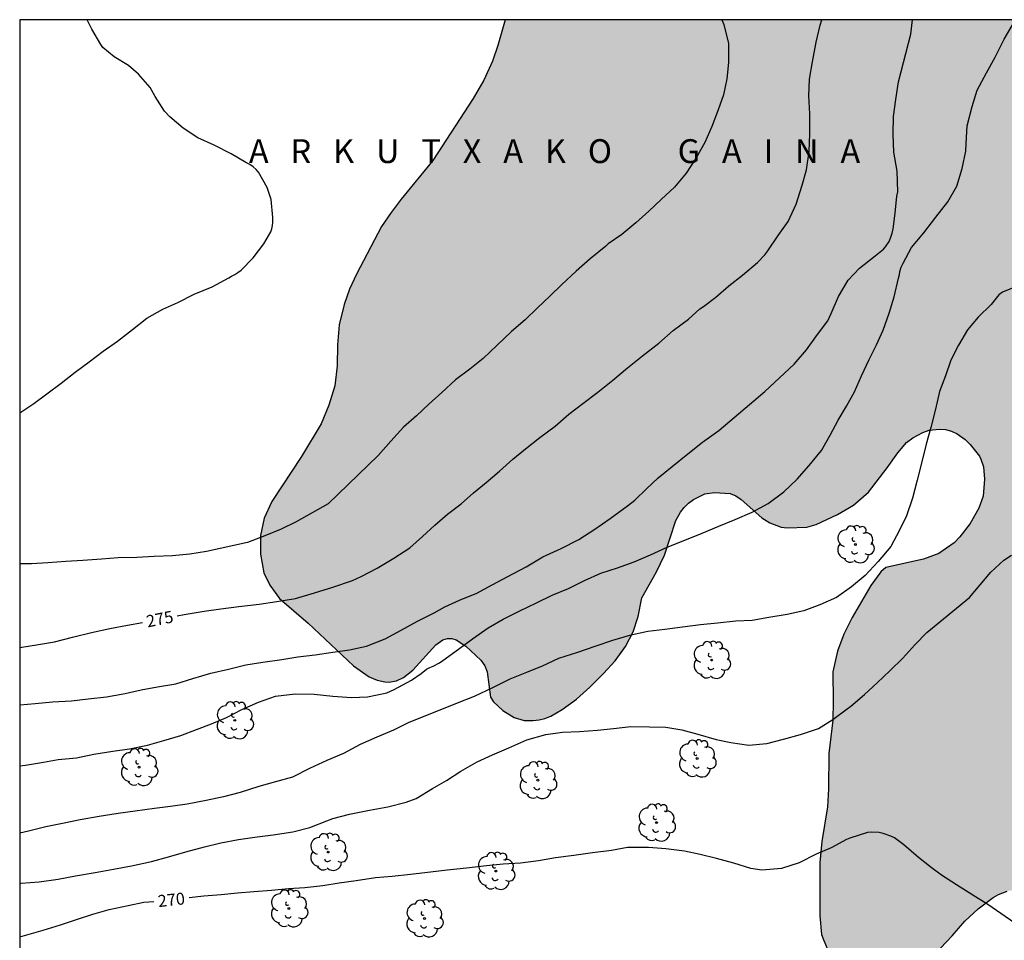
# Model space of a CAD drawing. Units: metres. Extents: x 577494 to 577844, y 4789040 to 4789290.
# Drawn here: x 577494 to 577556, y 4789233 to 4789290 of the extents above; entities that cross this region are included whole.
import ezdxf

# ---------------------------------------------------------------- set-up
doc = ezdxf.new("R2010")
doc.units = ezdxf.units.M
for name, color, linetype in [('010106', 9, 'Continuous'), ('020104', 34, 'Continuous'), ('020306', 9, 'Continuous'), ('020307', 24, 'Continuous'), ('100109', 63, 'Continuous'), ('100202', 3, 'Continuous'), ('990504', 63, 'Continuous')]:
    doc.layers.add(name, color=color, linetype=linetype)
doc.layers.add('020105', color=24, linetype='Continuous', lineweight=30)
doc.styles.add('ARIALI', font='ARIALI.TTF', dxfattribs={"height": 1})

# ---------------------------------------------------------------- blocks, each defined once
blk = doc.blocks.new('ARBOL')
blk.add_circle((0, 0), 0.0587)
for centre, radius, start, end in [((-0.564, 0.381), 0.532, 92.28, 254.58), ((-0.28, 0.855), 0.3, 359.28777, 173.60777), ((0.097, 0.97), 0.21, 23.15651, 160.46651), ((0.438, 0.881), 0.24, 301.57804, 139.32804), ((0.656, 0.288), 0.443, 319.85562, 114.76562), ((-0.091, 0.321), 0.12, 119.14, 310.56), ((0.819, -0.249), 0.383, 235.52754, 62.02753), ((-0.556, -0.339), 0.555, 142.64, 266.54), ((-0.039, -0.384), 0.21, 189.64, 323.88), ((-0.301, -0.676), 0.45, 213.78, 295.32), ((0.299, -0.624), 0.532, 224.67, 0.24)]:
    blk.add_arc(centre, radius, start, end)

msp = doc.modelspace()

# ---------------------------------------------------------------- hatches: boundary and pattern name
at = {"layer": '990504'}
msp.add_hatch(color=256, dxfattribs=at).paths.add_polyline_path([(577625.853, 4789290.466), (577524.694, 4789290.468), (577524.237, 4789288.853), (577523.901, 4789287.861), (577523.365, 4789286.669), (577522.677, 4789285.525), (577520.141, 4789281.63), (577518.165, 4789279.198), (577517.525, 4789278.35), (577516.933, 4789277.478), (577515.357, 4789274.494), (577514.917, 4789273.542), (577514.573, 4789272.574), (577514.269, 4789271.31), (577514.149, 4789270.038), (577514.141, 4789268.734), (577513.997, 4789267.462), (577513.621, 4789266.246), (577513.141, 4789265.078), (577511.893, 4789263.038), (577510.021, 4789260.206), (577509.557, 4789259.15), (577509.317, 4789258.062), (577509.309, 4789256.886), (577509.517, 4789255.718), (577509.9, 4789254.95), (577510.516, 4789254.118), (577512.324, 4789252.551), (577515.172, 4789249.887), (577516.156, 4789249.199), (577516.652, 4789248.975), (577517.14, 4789248.871), (577517.38, 4789248.862), (577517.86, 4789248.942), (577518.308, 4789249.142), (577518.9, 4789249.598), (577520.348, 4789251.19), (577520.772, 4789251.518), (577521.068, 4789251.598), (577521.348, 4789251.59), (577521.62, 4789251.51), (577522.228, 4789251.126), (577523.164, 4789250.238), (577523.42, 4789249.878), (577523.572, 4789249.502), (577523.764, 4789247.91), (577523.964, 4789247.614), (577524.548, 4789247.078), (577525.268, 4789246.63), (577525.884, 4789246.454), (577526.46, 4789246.446), (577526.828, 4789246.486), (577527.196, 4789246.574), (577527.564, 4789246.718), (577528.284, 4789247.142), (577529.172, 4789247.79), (577530.012, 4789248.55), (577530.884, 4789249.39), (577531.612, 4789250.19), (577532.252, 4789251.102), (577532.74, 4789252.006), (577533.06, 4789252.99), (577533.292, 4789254.158), (577534.204, 4789255.782), (577534.708, 4789256.822), (577535.42, 4789259.006), (577535.716, 4789259.526), (577535.948, 4789259.822), (577536.212, 4789260.094), (577536.524, 4789260.326), (577537.252, 4789260.678), (577537.852, 4789260.774), (577538.836, 4789260.71), (577539.196, 4789260.566), (577539.524, 4789260.334), (577540.828, 4789259.182), (577541.34, 4789258.862), (577542.044, 4789258.598), (577542.428, 4789258.542), (577543.66, 4789258.582), (577544.236, 4789258.75), (577545.588, 4789259.382), (577546.596, 4789259.974), (577547.54, 4789260.798), (577548.716, 4789262.309), (577549.38, 4789263.253), (577549.924, 4789263.901), (577550.316, 4789264.197), (577550.94, 4789264.533), (577551.348, 4789264.685), (577551.996, 4789264.757), (577552.379, 4789264.717), (577552.755, 4789264.621), (577553.107, 4789264.461), (577553.611, 4789264.101), (577553.931, 4789263.789), (577554.507, 4789263.061), (577554.603, 4789262.853), (577554.755, 4789262.381), (577554.827, 4789261.613), (577554.739, 4789260.541), (577554.475, 4789259.789), (577553.915, 4789258.821), (577553.267, 4789257.981), (577552.915, 4789257.613), (577551.955, 4789256.942), (577550.987, 4789256.582), (577548.619, 4789256.054), (577548.315, 4789255.79), (577547.675, 4789254.934), (577546.515, 4789252.926), (577545.979, 4789251.878), (577545.579, 4789250.806), (577545.299, 4789249.502), (577545.323, 4789247.638), (577545.291, 4789246.478), (577545.035, 4789244.366), (577545.019, 4789242.158), (577544.955, 4789241.014), (577544.603, 4789238.838), (577544.467, 4789237.526), (577544.467, 4789234.174), (577544.587, 4789233.014), (577544.683, 4789232.726), (577545.091, 4789231.758), (577545.595, 4789230.822), (577546.011, 4789230.366), (577546.827, 4789229.774), (577547.099, 4789229.734), (577547.379, 4789229.734), (577547.963, 4789229.814), (577549.339, 4789230.302), (577550.459, 4789230.838), (577551.299, 4789231.438), (577552.067, 4789232.142), (577552.787, 4789232.91), (577553.587, 4789233.846), (577554.419, 4789234.606), (577555.371, 4789235.326), (577555.707, 4789235.51), (577556.251, 4789235.734), (577557.315, 4789235.878), (577558.379, 4789235.798), (577558.995, 4789235.558), (577559.371, 4789235.326), (577560.267, 4789234.646), (577561.099, 4789233.742), (577561.675, 4789232.95), (577562.003, 4789232.678), (577562.635, 4789232.35), (577563.09, 4789232.198), (577563.81, 4789232.07), (577564.938, 4789232.046), (577565.962, 4789231.934), (577567.122, 4789231.702), (577567.954, 4789231.47), (577568.89, 4789231.014), (577570.81, 4789229.734), (577571.682, 4789229.038), (577572.466, 4789228.262), (577573.994, 4789226.422), (577574.626, 4789225.942), (577574.986, 4789225.79), (577575.41, 4789225.718), (577576.802, 4789225.718), (577577.802, 4789225.606), (577578.122, 4789225.462), (577578.41, 4789225.254), (577578.682, 4789224.974), (577579.314, 4789224.078), (577579.538, 4789223.678), (577579.994, 4789222.614), (577580.21, 4789221.406), (577580.202, 4789220.374), (577580.114, 4789219.318), (577580.098, 4789218.182), (577579.994, 4789217.062), (577579.658, 4789215.918), (577579.242, 4789214.974), (577578.146, 4789212.982), (577576.61, 4789210.006), (577576.218, 4789208.966), (577576.114, 4789207.926), (577576.114, 4789206.694), (577576.154, 4789206.062), (577576.274, 4789205.614), (577576.794, 4789204.51), (577576.929, 4789204.326), (577577.697, 4789203.59), (577577.881, 4789203.462), (577578.913, 4789202.966), (577579.553, 4789202.838), (577580.713, 4789202.926), (577581.073, 4789203.062), (577581.377, 4789203.23), (577582.313, 4789204.022), (577583.153, 4789204.894), (577583.681, 4789205.75), (577584.113, 4789206.718), (577585.345, 4789209.998), (577585.833, 4789211.126), (577586.873, 4789213.302), (577587.481, 4789214.334), (577588.905, 4789216.278), (577589.641, 4789217.174), (577590.449, 4789218.062), (577591.329, 4789218.926), (577592.209, 4789219.662), (577594.697, 4789221.67), (577595.609, 4789222.318), (577596.545, 4789222.854), (577597.657, 4789223.285), (577598.025, 4789223.349), (577599.457, 4789223.309), (577599.905, 4789223.149), (577600.329, 4789222.861), (577601.233, 4789222.013), (577601.473, 4789221.717), (577601.865, 4789221.077), (577602.129, 4789220.333), (577602.185, 4789219.957), (577602.193, 4789218.398), (577602.137, 4789217.846), (577601.825, 4789216.454), (577601.617, 4789215.302), (577601.377, 4789214.582), (577600.985, 4789213.95), (577600.081, 4789212.998), (577599.265, 4789212.374), (577598.913, 4789212.158), (577598.321, 4789211.95), (577597.913, 4789211.91), (577596.905, 4789211.958), (577595.673, 4789212.326), (577595.073, 4789212.446), (577594.681, 4789212.446), (577593.281, 4789212.318), (577592.145, 4789211.95), (577591.129, 4789211.366), (577589.929, 4789210.406), (577588.361, 4789208.99), (577588.209, 4789208.814), (577587.697, 4789207.958), (577587.633, 4789207.63), (577587.625, 4789207.254), (577587.633, 4789206.142), (577587.705, 4789205.054), (577587.873, 4789204.342), (577587.953, 4789204.158), (577588.641, 4789203.046), (577588.801, 4789202.87), (577589.729, 4789202.19), (577590.753, 4789201.638), (577591.209, 4789201.454), (577593.193, 4789200.798), (577594.185, 4789200.534), (577594.873, 4789200.278), (577595.177, 4789200.078), (577595.441, 4789199.822), (577595.665, 4789199.518), (577596.225, 4789198.534), (577596.817, 4789196.166), (577596.953, 4789195.83), (577597.129, 4789195.51), (577597.553, 4789194.974), (577597.817, 4789194.726), (577598.337, 4789194.342), (577599.577, 4789193.886), (577600.193, 4789193.79), (577601.081, 4789193.83), (577602.129, 4789194.086), (577603.961, 4789195.166), (577604.537, 4789195.19), (577604.833, 4789195.126), (577605.104, 4789195.006), (577606.784, 4789193.926), (577607.432, 4789193.67), (577607.76, 4789193.598), (577608.432, 4789193.542), (577609.664, 4789193.574), (577610.288, 4789193.678), (577610.504, 4789193.598), (577611.104, 4789192.262), (577612.048, 4789190.526), (577612.36, 4789189.534), (577612.4, 4789188.454), (577612.336, 4789187.83), (577611.608, 4789185.358), (577611.416, 4789184.358), (577611.392, 4789183.19), (577611.288, 4789182.038), (577610.968, 4789179.95), (577610.768, 4789178.87), (577610.696, 4789178.662), (577610.528, 4789178.342), (577610.344, 4789178.119), (577610.144, 4789177.935), (577609.904, 4789177.807), (577609.656, 4789177.735), (577609.392, 4789177.735), (577608.84, 4789177.823), (577608.288, 4789178.095), (577607.36, 4789178.831), (577606.976, 4789179.303), (577606.24, 4789180.879), (577605.792, 4789182.054), (577605.472, 4789183.27), (577605.464, 4789184.702), (577605.368, 4789185.99), (577605.12, 4789187.054), (577604.784, 4789188.03), (577604.344, 4789188.95), (577604.176, 4789189.15), (577603.784, 4789189.382), (577602.88, 4789189.502), (577601.72, 4789189.742), (577600.625, 4789190.214), (577599.905, 4789190.438), (577598.497, 4789190.39), (577598.129, 4789190.318), (577597.761, 4789190.19), (577597.233, 4789189.91), (577596.921, 4789189.678), (577596.641, 4789189.406), (577596.401, 4789189.126), (577595.921, 4789188.351), (577595.537, 4789186.735), (577595.321, 4789184.959), (577595.153, 4789184.807), (577594.897, 4789184.719), (577594.569, 4789184.703), (577594.209, 4789184.727), (577593.881, 4789184.839), (577593.577, 4789185.055), (577593.289, 4789185.343), (577592.585, 4789186.311), (577592.097, 4789187.279), (577591.729, 4789188.279), (577591.545, 4789189.503), (577591.481, 4789190.535), (577591.353, 4789191.327), (577591.073, 4789192.351), (577590.681, 4789193.31), (577590.161, 4789194.19), (577589.481, 4789194.878), (577588.617, 4789195.446), (577587.953, 4789195.734), (577587.361, 4789195.814), (577586.977, 4789195.799), (577586.777, 4789195.767), (577586.393, 4789195.615), (577585.929, 4789195.295), (577585.673, 4789195.055), (577584.929, 4789194.095), (577584.825, 4789193.895), (577584.657, 4789193.503), (577584.481, 4789192.559), (577584.481, 4789191.527), (577584.385, 4789190.655), (577584.169, 4789190.303), (577584.017, 4789190.135), (577583.225, 4789189.527), (577582.113, 4789189.031), (577580.169, 4789188.327), (577579.177, 4789187.743), (577578.353, 4789187.087), (577577.601, 4789186.223), (577577.017, 4789185.255), (577576.569, 4789184.199), (577576.489, 4789183.639), (577576.585, 4789182.399), (577577.001, 4789181.151), (577577.457, 4789180.159), (577577.961, 4789179.191), (577578.497, 4789178.303), (577579.737, 4789176.407), (577580.257, 4789175.399), (577580.769, 4789174.607), (577582.633, 4789172.935), (577582.833, 4789172.791), (577583.289, 4789172.695), (577583.737, 4789172.407), (577584.481, 4789171.671), (577585.161, 4789170.903), (577586.096, 4789170.151), (577587.096, 4789169.543), (577590.248, 4789167.759), (577593.168, 4789166.287), (577594.104, 4789165.671), (577595.008, 4789165.007), (577597.896, 4789163.183), (577598.76, 4789162.511), (577599.464, 4789161.783), (577601.544, 4789159.247), (577603.576, 4789156.623), (577604.368, 4789155.751), (577605.32, 4789154.831), (577606.112, 4789154.191), (577606.896, 4789153.703), (577607.456, 4789153.495), (577607.768, 4789153.431), (577608.4, 4789153.391), (577609.639, 4789153.391), (577611.815, 4789153.487), (577614.111, 4789153.503), (577614.711, 4789153.455), (577615.087, 4789153.319), (577615.423, 4789153.079), (577616.135, 4789152.215), (577616.727, 4789151.191), (577617.199, 4789150.063), (577617.663, 4789149.159), (577617.951, 4789148.767), (577618.271, 4789148.495), (577618.455, 4789148.407), (577618.839, 4789148.335), (577619.279, 4789148.375), (577619.767, 4789148.511), (577620.023, 4789148.631), (577620.567, 4789148.951), (577622.239, 4789150.167), (577623.255, 4789150.839), (577623.711, 4789151.047), (577624.183, 4789151.151), (577625.391, 4789151.087), (577626.399, 4789150.807), (577627.407, 4789150.335), (577627.615, 4789150.175), (577627.775, 4789150.007), (577627.887, 4789149.815), (577627.943, 4789149.407), (577627.943, 4789149.183), (577627.783, 4789148.023), (577627.551, 4789147.007), (577627.127, 4789145.943), (577626.551, 4789144.655), (577626.335, 4789143.575), (577626.311, 4789142.439), (577626.367, 4789141.183), (577626.551, 4789140.567), (577627.167, 4789139.383), (577627.759, 4789138.511), (577628.647, 4789137.543), (577629.575, 4789136.743), (577630.623, 4789136.143), (577631.694, 4789135.687), (577632.214, 4789135.567), (577633.87, 4789135.567), (577635.094, 4789135.815), (577636.302, 4789136.335), (577637.182, 4789136.863), (577637.982, 4789137.487), (577638.91, 4789138.439), (577640.534, 4789140.407), (577641.342, 4789141.167), (577641.95, 4789141.527), (577642.158, 4789141.575), (577642.366, 4789141.583), (577643.014, 4789141.495), (577643.43, 4789141.287), (577643.622, 4789141.143), (577644.15, 4789140.535), (577644.99, 4789139.079), (577645.374, 4789138.247), (577645.462, 4789137.663), (577645.43, 4789136.807), (577645.126, 4789135.199), (577645.158, 4789134.015), (577645.27, 4789133.599), (577645.598, 4789132.999), (577646.334, 4789132.287), (577647.238, 4789131.727), (577648.198, 4789131.319), (577648.438, 4789131.255), (577648.91, 4789131.191), (577649.91, 4789131.231), (577651.086, 4789131.367), (577652.366, 4789131.391), (577653.182, 4789131.287), (577654.11, 4789130.911), (577654.51, 4789130.623), (577654.886, 4789130.263), (577655.558, 4789129.311), (577656.07, 4789128.263), (577656.734, 4789126.319), (577657.23, 4789125.431), (577657.885, 4789124.631), (577658.741, 4789123.927), (577659.869, 4789123.295), (577662.845, 4789121.775), (577665.885, 4789120.287), (577666.765, 4789119.807), (577667.845, 4789119.143), (577668.893, 4789118.447), (577669.725, 4789117.815), (577672.253, 4789115.767), (577673.317, 4789115.063), (577674.389, 4789114.447), (577675.381, 4789113.799), (577677.029, 4789112.631), (577677.909, 4789112.159), (577678.173, 4789112.071), (577678.789, 4789112.095), (577679.525, 4789112.279), (577680.725, 4789112.503), (577681.661, 4789112.583), (577682.613, 4789112.575), (577683.372, 4789112.479), (577686.628, 4789111.807), (577692.052, 4789110.191), (577696.516, 4789109.007), (577697.532, 4789108.407), (577699.42, 4789107.143), (577700.428, 4789106.527), (577701.436, 4789106.071), (577702.708, 4789105.655), (577705.836, 4789104.815), (577706.828, 4789104.479), (577708.548, 4789103.799), (577709.732, 4789103.502), (577710.732, 4789103.39), (577711.827, 4789103.382), (577712.891, 4789103.414), (577713.907, 4789103.526), (577715.011, 4789103.806), (577716.187, 4789104.23), (577717.211, 4789104.726), (577718.291, 4789105.462), (577719.267, 4789106.214), (577720.299, 4789106.942), (577721.435, 4789107.614), (577723.387, 4789108.558), (577724.419, 4789108.99), (577726.403, 4789109.686), (577727.523, 4789109.942), (577730.747, 4789110.382), (577731.731, 4789110.574), (577732.971, 4789110.95), (577734.155, 4789111.534), (577735.027, 4789112.07), (577735.867, 4789112.646), (577736.715, 4789113.302), (577737.531, 4789113.998), (577738.275, 4789114.71), (577738.979, 4789115.454), (577740.155, 4789117.045), (577740.787, 4789118.077), (577740.883, 4789118.341), (577740.939, 4789118.885), (577740.763, 4789120.005), (577740.299, 4789121.005), (577739.187, 4789122.749), (577739.099, 4789122.973), (577738.995, 4789123.445), (577739.011, 4789124.181), (577739.107, 4789124.653), (577739.283, 4789125.109), (577739.411, 4789125.317), (577740.051, 4789126.253), (577741.571, 4789128.117), (577741.995, 4789128.805), (577742.083, 4789129.037), (577742.147, 4789129.509), (577742.075, 4789130.661), (577741.955, 4789131.125), (577741.563, 4789132.077), (577741.131, 4789132.973), (577740.995, 4789133.397), (577740.979, 4789133.613), (577741.067, 4789134.253), (577741.155, 4789134.477), (577741.275, 4789134.701), (577742.027, 4789135.661), (577742.787, 4789136.405), (577743.587, 4789137.045), (577744.675, 4789137.645), (577745.851, 4789137.933), (577750.595, 4789137.973), (577751.747, 4789138.053), (577752.931, 4789138.189), (577754.171, 4789138.421), (577755.291, 4789138.741), (577756.235, 4789139.172), (577759.243, 4789140.9), (577760.227, 4789141.524), (577761.251, 4789142.22), (577763.059, 4789143.596), (577764.587, 4789144.892), (577765.435, 4789145.748), (577766.195, 4789146.572), (577766.899, 4789147.492), (577766.987, 4789147.676), (577767.083, 4789148.076), (577767.091, 4789150.252), (577766.699, 4789150.852), (577764.803, 4789153.18), (577763.627, 4789154.22), (577762.555, 4789154.956), (577761.635, 4789155.356), (577761.259, 4789155.468), (577760.683, 4789155.532), (577759.659, 4789155.532), (577758.675, 4789155.628), (577758.355, 4789155.716), (577757.819, 4789155.996), (577757.235, 4789156.404), (577755.659, 4789157.356), (577753.963, 4789158.468), (577753.643, 4789158.628), (577753.316, 4789158.732), (577752.956, 4789158.756), (577752.364, 4789158.692), (577751.308, 4789158.292), (577750.22, 4789157.692), (577749.42, 4789157.052), (577748.844, 4789156.26), (577748.452, 4789155.356), (577747.38, 4789152.3), (577746.948, 4789151.764), (577746.316, 4789151.38), (577745.564, 4789151.18), (577745.292, 4789151.164), (577744.1, 4789151.18), (577742.86, 4789151.42), (577741.908, 4789151.788), (577741.004, 4789152.276), (577739.996, 4789153.116), (577739.188, 4789154.116), (577738.548, 4789155.1), (577738.132, 4789155.98), (577738.076, 4789156.444), (577738.084, 4789156.7), (577738.244, 4789157.828), (577738.692, 4789158.996), (577739.332, 4789160.044), (577740.092, 4789161.052), (577741.236, 4789162.772), (577741.66, 4789163.572), (577741.764, 4789164.068), (577741.684, 4789165.308), (577741.46, 4789166.044), (577741.092, 4789166.732), (577740.42, 4789167.636), (577739.572, 4789168.428), (577738.636, 4789169.02), (577736.588, 4789169.94), (577736.204, 4789170.164), (577735.58, 4789170.668), (577734.452, 4789172.028), (577734.324, 4789172.252), (577733.916, 4789173.22), (577733.308, 4789175.292), (577732.956, 4789177.356), (577732.637, 4789178.316), (577730.733, 4789181.828), (577729.669, 4789183.964), (577729.357, 4789184.916), (577729.077, 4789185.94), (577728.717, 4789186.98), (577728.285, 4789187.996), (577725.981, 4789192.844), (577725.541, 4789194.004), (577725.277, 4789195.076), (577725.253, 4789196.228), (577725.301, 4789197.051), (577725.421, 4789197.515), (577725.621, 4789197.939), (577726.245, 4789198.811), (577727.069, 4789199.659), (577727.957, 4789200.491), (577728.925, 4789201.283), (577729.773, 4789201.819), (577731.549, 4789203.051), (577732.141, 4789203.363), (577732.517, 4789203.475), (577732.869, 4789203.499), (577733.501, 4789203.427), (577733.797, 4789203.291), (577734.221, 4789202.963), (577734.461, 4789202.675), (577734.653, 4789202.331), (577734.821, 4789201.955), (577735.221, 4789200.715), (577735.325, 4789200.499), (577735.901, 4789199.651), (577736.133, 4789199.443), (577736.477, 4789199.251), (577736.541, 4789199.035), (577736.501, 4789198.515), (577736.253, 4789197.843), (577735.045, 4789195.803), (577734.557, 4789194.707), (577734.197, 4789193.675), (577733.965, 4789192.531), (577733.981, 4789190.164), (577734.165, 4789188.86), (577734.389, 4789187.876), (577734.837, 4789186.676), (577735.533, 4789185.612), (577736.517, 4789184.732), (577738.396, 4789183.404), (577739.26, 4789182.876), (577740.324, 4789182.34), (577741.58, 4789181.828), (577743.732, 4789181.06), (577744.956, 4789180.876), (577746.212, 4789180.924), (577747.5, 4789181.187), (577748.548, 4789181.603), (577749.548, 4789182.179), (577750.108, 4789182.659), (577750.356, 4789182.939), (577751.06, 4789183.891), (577751.604, 4789184.907), (577752.004, 4789185.939), (577752.084, 4789186.283), (577752.148, 4789186.947), (577752.148, 4789187.995), (577752.132, 4789189.091), (577752.044, 4789190.115), (577751.812, 4789191.067), (577751.428, 4789191.971), (577750.972, 4789192.851), (577749.364, 4789195.467), (577748.756, 4789196.539), (577748.284, 4789197.539), (577748.188, 4789198.067), (577748.213, 4789199.547), (577748.437, 4789200.803), (577748.773, 4789201.979), (577749.101, 4789202.931), (577749.292, 4789203.772), (577749.444, 4789203.772), (577749.876, 4789204.548), (577750.02, 4789204.972), (577750.044, 4789205.18), (577750.14, 4789205.356), (577750.22, 4789206.532), (577750.34, 4789207.036), (577750.444, 4789208.316), (577750.484, 4789208.516), (577750.7, 4789208.868), (577750.804, 4789210.148), (577751.092, 4789210.788), (577752.092, 4789212.603), (577752.764, 4789214.171), (577753.348, 4789215.203), (577753.924, 4789216.139), (577755.396, 4789218.067), (577755.852, 4789218.971), (577756.028, 4789219.123), (577756.06, 4789219.339), (577756.18, 4789219.523), (577756.26, 4789219.739), (577756.292, 4789219.947), (577756.804, 4789221.363), (577757.188, 4789222.123), (577757.26, 4789222.539), (577757.26, 4789225.195), (577757.188, 4789225.723), (577756.98, 4789226.443), (577756.956, 4789227.115), (577756.812, 4789228.091), (577756.724, 4789228.355), (577756.316, 4789229.099), (577755.58, 4789230.043), (577755.204, 4789230.779), (577754.764, 4789231.835), (577754.348, 4789232.939), (577753.988, 4789234.115), (577753.908, 4789235.515), (577754.076, 4789235.995), (577754.58, 4789237.019), (577755.316, 4789238.243), (577755.324, 4789238.475), (577755.564, 4789238.891), (577756.668, 4789240.603), (577757.204, 4789241.219), (577757.964, 4789241.995), (577758.708, 4789242.682), (577759.772, 4789243.386), (577760.356, 4789243.89), (577760.556, 4789244.018), (577761.612, 4789244.506), (577762.62, 4789245.106), (577763.516, 4789245.746), (577764.468, 4789246.69), (577765.868, 4789248.258), (577765.972, 4789248.442), (577766.06, 4789248.626), (577766.108, 4789249.706), (577765.636, 4789250.826), (577765.596, 4789251.522), (577765.636, 4789252.21), (577765.852, 4789252.882), (577766.012, 4789253.218), (577766.412, 4789253.81), (577767.252, 4789254.706), (577768.044, 4789255.626), (577768.212, 4789255.882), (577768.34, 4789256.138), (577768.708, 4789257.666), (577769.268, 4789259.194), (577769.612, 4789259.834), (577769.62, 4789260.09), (577769.996, 4789260.81), (577771.62, 4789263.25), (577772.004, 4789264.034), (577772.38, 4789265.21), (577772.548, 4789265.602), (577773.668, 4789267.177), (577774.508, 4789268.153), (577775.356, 4789268.961), (577775.716, 4789269.401), (577776.356, 4789270.593), (577776.404, 4789271.985), (577776.364, 4789272.185), (577776.228, 4789272.385), (577776.092, 4789273.393), (577776.092, 4789274.865), (577776.236, 4789275.481), (577776.62, 4789276.281), (577777.156, 4789277.097), (577777.612, 4789277.601), (577777.836, 4789277.817), (577778.292, 4789278.153), (577779.788, 4789279.041), (577780.388, 4789279.545), (577781.132, 4789280.561), (577781.468, 4789281.153), (577782.052, 4789282.529), (577782.364, 4789283.545), (577782.468, 4789284.841), (577782.468, 4789285.337), (577782.724, 4789287.329), (577782.708, 4789289.809), (577782.564, 4789290.463), (577640.14, 4789290.466), (577640.676, 4789288.777), (577641.083, 4789287.745), (577642.043, 4789285.953), (577642.939, 4789284.601), (577643.243, 4789284.273), (577643.411, 4789284.113), (577644.291, 4789283.529), (577644.595, 4789283.393), (577645.387, 4789283.257), (577646.011, 4789283.265), (577646.235, 4789283.369), (577646.667, 4789283.745), (577647.299, 4789284.505), (577649.547, 4789287.625), (577649.763, 4789287.865), (577649.979, 4789288.033), (577650.163, 4789288.121), (577650.419, 4789288.153), (577650.691, 4789288.089), (577651.267, 4789287.585), (577653.691, 4789285.281), (577654.435, 4789284.593), (577655.243, 4789283.921), (577656.019, 4789283.185), (577656.427, 4789282.625), (577656.707, 4789281.921), (577656.811, 4789281.553), (577656.899, 4789279.937), (577656.843, 4789279.609), (577656.403, 4789278.729), (577655.923, 4789278.177), (577655.651, 4789277.929), (577655.083, 4789277.553), (577654.795, 4789277.449), (577654.155, 4789277.401), (577653.227, 4789277.401), (577652.627, 4789277.441), (577651.635, 4789277.649), (577648.755, 4789278.433), (577648.043, 4789278.465), (577647.819, 4789278.433), (577646.691, 4789277.985), (577646.411, 4789277.825), (577646.019, 4789277.505), (577644.627, 4789276.017), (577644.291, 4789275.577), (577643.827, 4789274.425), (577643.763, 4789273.961), (577643.763, 4789272.545), (577643.787, 4789272.273), (577643.907, 4789271.977), (577644.355, 4789271.393), (577645.115, 4789270.801), (577645.459, 4789270.617), (577647.083, 4789269.977), (577648.291, 4789269.417), (577648.963, 4789269.209), (577649.707, 4789269.105), (577650.931, 4789269.065), (577653.387, 4789269.089), (577655.435, 4789269.873), (577656.915, 4789270.265), (577657.859, 4789270.425), (577659.675, 4789270.441), (577660.043, 4789270.409), (577660.723, 4789270.209), (577661.898, 4789269.569), (577662.186, 4789269.361), (577662.426, 4789269.121), (577662.586, 4789268.857), (577662.69, 4789267.953), (577662.69, 4789267.649), (577662.642, 4789267.337), (577662.506, 4789267.041), (577662.306, 4789266.785), (577661.778, 4789266.417), (577661.194, 4789266.169), (577659.282, 4789265.505), (577658.866, 4789265.401), (577658.354, 4789265.361), (577658.33, 4789265.241), (577658.194, 4789265.097), (577657.035, 4789264.089), (577656.323, 4789263.097), (577656.026, 4789262.377), (577655.986, 4789262.001), (577655.994, 4789261.041), (577656.194, 4789260.065), (577656.266, 4789259.865), (577656.474, 4789259.465), (577656.858, 4789258.897), (577658.034, 4789257.665), (577659.778, 4789255.553), (577660.554, 4789254.881), (577661.346, 4789254.233), (577662.354, 4789253.577), (577663.394, 4789253.217), (577664.986, 4789253.049), (577665.394, 4789252.929), (577665.586, 4789252.825), (577666.082, 4789252.385), (577667.106, 4789250.881), (577667.834, 4789250.081), (577670.554, 4789247.425), (577671.37, 4789246.801), (577672.754, 4789246.001), (577673.986, 4789244.977), (577675.378, 4789243.401), (577676.002, 4789242.561), (577676.777, 4789241.329), (577677.193, 4789240.561), (577677.657, 4789239.465), (577677.993, 4789238.473), (577678.281, 4789237.457), (577678.657, 4789235.449), (577678.713, 4789234.353), (577678.697, 4789233.369), (577678.665, 4789233.185), (577678.513, 4789232.817), (577678.041, 4789232.058), (577675.921, 4789229.426), (577675.185, 4789228.61), (577674.153, 4789227.562), (577673.641, 4789226.77), (577673.289, 4789225.874), (577673.097, 4789224.946), (577672.961, 4789223.802), (577672.745, 4789222.682), (577672.729, 4789222.25), (577672.737, 4789222.018), (577673.097, 4789220.426), (577673.257, 4789219.314), (577673.457, 4789218.57), (577673.897, 4789217.554), (577674.513, 4789216.402), (577674.889, 4789215.97), (577675.161, 4789215.762), (577675.465, 4789215.602), (577675.793, 4789215.506), (577676.497, 4789215.426), (577677.697, 4789215.45), (577679.849, 4789215.778), (577681.609, 4789215.818), (577682.129, 4789215.786), (577682.961, 4789215.642), (577683.513, 4789215.466), (577684.097, 4789215.194), (577684.497, 4789214.93), (577685.273, 4789214.282), (577685.977, 4789213.522), (577686.633, 4789212.666), (577687.169, 4789211.738), (577687.353, 4789211.274), (577687.488, 4789210.394), (577687.448, 4789209.978), (577687.304, 4789209.578), (577687.072, 4789209.194), (577686.344, 4789208.314), (577685.56, 4789207.626), (577684.888, 4789207.298), (577684.569, 4789207.21), (577681.265, 4789207.13), (577680.881, 4789207.058), (577680.369, 4789206.882), (577679.865, 4789206.602), (577679.729, 4789206.45), (577679.497, 4789206.026), (577678.705, 4789205.418), (577678.521, 4789205.234), (577678.385, 4789205.018), (577678.289, 4789204.77), (577678.185, 4789201.474), (577678.089, 4789200.922), (577678.001, 4789199.498), (577677.865, 4789198.786), (577677.665, 4789198.09), (577677.6, 4789196.643), (577677.496, 4789196.427), (577677.336, 4789196.235), (577676.048, 4789195.011), (577675.336, 4789194.227), (577674.816, 4789193.739), (577674.552, 4789193.515), (577672.417, 4789192.011), (577671.137, 4789190.859), (577670.585, 4789190.483), (577669.737, 4789190.059), (577667.777, 4789189.243), (577667.001, 4789188.755), (577666.137, 4789187.963), (577665.953, 4789187.739), (577665.673, 4789187.283), (577665.497, 4789186.835), (577665.441, 4789186.603), (577665.401, 4789185.891), (577665.409, 4789185.651), (577665.545, 4789185.171), (577665.953, 4789184.491), (577666.936, 4789183.459), (577667.48, 4789183.091), (577668.512, 4789182.699), (577668.712, 4789182.659), (577670.512, 4789182.595), (577670.856, 4789182.443), (577671.024, 4789182.323), (577671.312, 4789182.011), (577671.536, 4789181.675), (577671.688, 4789181.355), (577671.752, 4789181.027), (577671.752, 4789180.299), (577671.456, 4789179.107), (577671.048, 4789178.083), (577670.496, 4789177.099), (577669.112, 4789175.187), (577666.864, 4789172.435), (577666.216, 4789171.571), (577665.848, 4789170.924), (577665.76, 4789170.692), (577665.664, 4789170.244), (577665.64, 4789169.564), (577665.744, 4789169.14), (577665.936, 4789168.772), (577666.184, 4789168.46), (577666.632, 4789168.116), (577667, 4789167.956), (577667.44, 4789167.828), (577668.176, 4789167.692), (577669.376, 4789167.564), (577670.536, 4789167.348), (577671.56, 4789166.94), (577671.896, 4789166.756), (577672.176, 4789166.564), (577672.584, 4789166.172), (577672.816, 4789165.756), (577672.872, 4789165.06), (577672.872, 4789162.86), (577672.936, 4789161.108), (577672.888, 4789160.356), (577672.64, 4789159.796), (577672.152, 4789159.164), (577671.848, 4789158.9), (577671.504, 4789158.692), (577670.28, 4789158.348), (577669.544, 4789158.292), (577668.864, 4789158.332), (577667.992, 4789158.652), (577667.104, 4789159.148), (577666.92, 4789159.324), (577666.784, 4789159.532), (577666.488, 4789160.388), (577666.056, 4789160.996), (577665.392, 4789161.564), (577664.336, 4789162.108), (577663.256, 4789162.428), (577662.192, 4789162.524), (577661.912, 4789162.516), (577661.376, 4789162.404), (577660.632, 4789162.044), (577659.736, 4789161.356), (577659, 4789160.604), (577658.432, 4789159.724), (577658.264, 4789159.244), (577658.168, 4789158.756), (577658.16, 4789157.516), (577658.264, 4789157.052), (577658.656, 4789156.228), (577658.792, 4789156.02), (577659.504, 4789155.228), (577661.16, 4789153.9), (577661.84, 4789153.292), (577662.8, 4789151.716), (577663.184, 4789151.292), (577663.472, 4789151.044), (577663.824, 4789150.828), (577664.384, 4789150.644), (577665.2, 4789150.588), (577665.864, 4789150.628), (577666.648, 4789150.836), (577667.248, 4789151.052), (577668.608, 4789151.236), (577669.296, 4789151.444), (577670.584, 4789152.436), (577670.864, 4789152.548), (577673.016, 4789152.588), (577673.248, 4789152.556), (577673.504, 4789152.46), (577674.112, 4789152.06), (577675.936, 4789150.524), (577676.799, 4789149.564), (577677.335, 4789148.716), (577677.775, 4789147.756), (577678.167, 4789146.636), (577678.223, 4789146.38), (577678.255, 4789145.812), (577678.247, 4789145.564), (577678.127, 4789144.996), (577677.671, 4789144.012), (577677.079, 4789143.06), (577676.479, 4789142.116), (577675.759, 4789141.26), (577674.935, 4789140.54), (577674.095, 4789139.988), (577673.863, 4789139.876), (577673.647, 4789139.796), (577672.815, 4789139.668), (577672.439, 4789139.66), (577672.055, 4789139.708), (577671.719, 4789139.804), (577670.863, 4789140.228), (577669.632, 4789141.036), (577668.656, 4789141.54), (577667.648, 4789142.124), (577666.464, 4789143.012), (577664.8, 4789144.612), (577663.872, 4789145.26), (577661.072, 4789146.9), (577660.16, 4789147.516), (577659.376, 4789148.268), (577658.656, 4789149.092), (577657.984, 4789150.052), (577656.248, 4789152.924), (577655.144, 4789154.924), (577654.736, 4789156.028), (577654.528, 4789157.18), (577654.032, 4789160.7), (577654.264, 4789162.524), (577654.264, 4789163.604), (577654.384, 4789164.78), (577654.624, 4789165.532), (577656.64, 4789169.436), (577657.016, 4789170.404), (577657.072, 4789170.66), (577657.113, 4789171.452), (577657.097, 4789171.724), (577656.977, 4789172.252), (577656.193, 4789174.148), (577655.681, 4789175.036), (577655.337, 4789175.428), (577654.441, 4789176.132), (577653.937, 4789176.412), (577652.961, 4789176.804), (577652.185, 4789176.932), (577651.513, 4789176.9), (577650.497, 4789176.428), (577650.321, 4789176.308), (577649.513, 4789175.54), (577649.017, 4789175.14), (577648.481, 4789174.932), (577647.145, 4789174.716), (577646.209, 4789174.412), (577645.185, 4789173.852), (577644.569, 4789173.42), (577644.321, 4789173.164), (577644.121, 4789172.868), (577643.513, 4789170.804), (577643.337, 4789170.46), (577642.913, 4789169.86), (577642.401, 4789169.38), (577641.377, 4789168.828), (577640.361, 4789168.564), (577639.577, 4789168.524), (577638.993, 4789168.548), (577637.977, 4789168.82), (577637.585, 4789168.996), (577636.729, 4789169.572), (577635.953, 4789170.244), (577635.169, 4789171.092), (577633.873, 4789172.828), (577631.553, 4789176.252), (577630.368, 4789178.682), (577629.309, 4789180.301), (577627.918, 4789182.593), (577627.693, 4789183.386), (577627.562, 4789185.084), (577627.266, 4789185.468), (577626.546, 4789186.012), (577626.186, 4789186.204), (577624.962, 4789186.724), (577623.826, 4789186.732), (577623.522, 4789186.804), (577623.258, 4789186.98), (577622.89, 4789187.412), (577622.378, 4789188.38), (577622.194, 4789189.012), (577622.162, 4789189.212), (577622.13, 4789191.204), (577621.81, 4789192.196), (577621.162, 4789193.1), (577620.306, 4789193.956), (577618.378, 4789195.556), (577615.914, 4789197.892), (577615.146, 4789198.756), (577614.458, 4789199.7), (577613.994, 4789200.772), (577613.77, 4789201.748), (577613.714, 4789202.78), (577613.722, 4789203.996), (577613.858, 4789205.06), (577614.106, 4789206.044), (577614.386, 4789206.652), (577615.026, 4789207.484), (577616.082, 4789208.364), (577617.122, 4789208.883), (577621.514, 4789210.883), (577622.05, 4789211.195), (577623.338, 4789212.115), (577624.162, 4789212.859), (577624.786, 4789213.547), (577625.386, 4789214.299), (577625.578, 4789214.467), (577625.906, 4789215.555), (577626.186, 4789216.291), (577627.162, 4789218.059), (577627.41, 4789218.387), (577627.674, 4789218.643), (577627.97, 4789218.819), (577628.298, 4789218.931), (577629.05, 4789219.019), (577629.666, 4789219.003), (577630.298, 4789218.835), (577630.922, 4789218.531), (577631.322, 4789218.275), (577632.922, 4789217.003), (577633.842, 4789216.331), (577634.762, 4789215.827), (577635.178, 4789215.683), (577635.802, 4789215.635), (577636.002, 4789215.651), (577636.402, 4789215.779), (577636.938, 4789216.107), (577637.514, 4789216.635), (577637.722, 4789216.931), (577637.93, 4789218.251), (577637.89, 4789220.539), (577637.586, 4789221.707), (577637.178, 4789222.771), (577637.098, 4789223.771), (577636.354, 4789225.707), (577635.73, 4789227.835), (577635.378, 4789228.795), (577635.274, 4789229.291), (577635.266, 4789229.523), (577634.97, 4789230.762), (577633.947, 4789234.146), (577633.499, 4789235.17), (577632.883, 4789236.146), (577632.171, 4789237.13), (577631.259, 4789238.162), (577630.451, 4789238.802), (577629.531, 4789239.458), (577628.771, 4789240.218), (577628.387, 4789240.778), (577628.267, 4789241.09), (577628.171, 4789241.778), (577628.171, 4789244.498), (577628.243, 4789244.914), (577628.547, 4789245.666), (577628.739, 4789246.002), (577628.963, 4789246.298), (577629.227, 4789246.53), (577629.531, 4789246.698), (577631.203, 4789247.21), (577632.347, 4789247.33), (577632.635, 4789247.386), (577632.819, 4789247.498), (577633.227, 4789247.538), (577635.219, 4789247.538), (577636.403, 4789247.69), (577637.451, 4789248.058), (577638.387, 4789248.482), (577639.259, 4789249.018), (577640.107, 4789249.762), (577640.843, 4789250.81), (577641.243, 4789251.682), (577641.611, 4789252.866), (577642.243, 4789255.258), (577642.403, 4789256.378), (577642.467, 4789257.522), (577642.451, 4789259.921), (577642.195, 4789260.785), (577641.699, 4789262.009), (577641.611, 4789262.353), (577641.563, 4789265.057), (577641.355, 4789266.209), (577640.971, 4789267.369), (577640.179, 4789269.385), (577639.755, 4789270.313), (577638.747, 4789272.089), (577637.963, 4789273.177), (577636.411, 4789275.049), (577635.675, 4789275.873), (577634.739, 4789276.577), (577634.323, 4789276.777), (577633.723, 4789276.961), (577632.715, 4789277.081), (577632.243, 4789277.201), (577631.26, 4789277.761), (577630.228, 4789278.553), (577629.964, 4789278.713), (577627.884, 4789279.401), (577627.636, 4789279.521), (577627.22, 4789279.849), (577626.916, 4789280.225), (577626.772, 4789280.473), (577626.58, 4789280.961), (577626.428, 4789282.089), (577626.444, 4789284.193), (577627.084, 4789286.537), (577627.188, 4789287.281), (577627.244, 4789288.673), (577627.18, 4789289.033), (577627.004, 4789289.385), (577626.772, 4789289.681)])

# ---------------------------------------------------------------- linework, layer by layer
at = {"layer": '010106', "flags": 128}
msp.add_lwpolyline([(577494.181, 4789040.476), (577844.171, 4789040.468), (577844.177, 4789290.461), (577494.187, 4789290.469)], close=True, dxfattribs=at)
at = {"layer": '020104', "flags": 128}
for points, elevation in [([(577494.186, 4789265.783), (577495.061, 4789266.352), (577495.881, 4789266.976), (577496.779, 4789267.644), (577497.667, 4789268.33), (577498.539, 4789268.978), (577499.431, 4789269.646), (577500.325, 4789270.282), (577501.273, 4789271.016), (577502.171, 4789271.722), (577503.185, 4789272.28), (577504.121, 4789272.698), (577505.153, 4789273.236), (577506.279, 4789273.684), (577507.319, 4789274.252), (577507.493, 4789274.362), (577507.705, 4789274.456), (577507.899, 4789274.58), (577508.109, 4789274.742), (577508.867, 4789275.52), (577509.521, 4789276.394), (577509.965, 4789277.14), (577510.025, 4789277.334), (577510.069, 4789277.542), (577510.091, 4789277.754), (577510.091, 4789278.044), (577509.981, 4789279.174), (577509.737, 4789279.93), (577509.193, 4789280.882), (577509.035, 4789281.064), (577508.857, 4789281.22), (577508.647, 4789281.364), (577508.391, 4789281.506), (577507.471, 4789282.046), (577506.407, 4789282.594), (577505.387, 4789283.048), (577504.465, 4789283.656), (577503.623, 4789284.366), (577503.285, 4789284.728), (577502.689, 4789285.64), (577502.373, 4789286.214), (577501.653, 4789287.038), (577501.017, 4789287.586), (577500.125, 4789288.144), (577499.404, 4789288.73), (577499.272, 4789288.904), (577498.71, 4789289.872), (577498.431, 4789290.469)], 277), ([(577538.305, 4789290.468), (577538.441, 4789290.168), (577538.727, 4789288.978), (577538.739, 4789287.782), (577538.621, 4789286.758), (577538.421, 4789285.758), (577538.077, 4789284.802), (577537.691, 4789283.764), (577537.251, 4789282.746), (577536.693, 4789281.8), (577536.083, 4789280.836), (577535.335, 4789279.94), (577534.501, 4789279.172), (577533.727, 4789278.448), (577532.903, 4789277.708), (577532.027, 4789276.978), (577531.177, 4789276.388), (577531.019, 4789276.244), (577530.043, 4789275.454), (577529.169, 4789274.681), (577528.261, 4789273.837), (577527.501, 4789273.109), (577526.729, 4789272.367), (577525.963, 4789271.613), (577525.085, 4789270.879), (577524.197, 4789270.021), (577523.311, 4789269.187), (577522.473, 4789268.525), (577521.581, 4789267.849), (577520.719, 4789267.043), (577519.893, 4789266.317), (577519.117, 4789265.583), (577518.313, 4789264.875), (577517.513, 4789263.991), (577516.723, 4789263.083), (577513.579, 4789260.055), (577512.556, 4789259.485), (577511.564, 4789258.929), (577510.61, 4789258.461), (577509.588, 4789258.049), (577508.5, 4789257.625), (577505.914, 4789257.066), (577504.872, 4789256.894), (577503.788, 4789256.798), (577502.644, 4789256.758), (577501.544, 4789256.682), (577500.364, 4789256.662), (577499.32, 4789256.586), (577498.15, 4789256.498), (577497.082, 4789256.432), (577495.948, 4789256.35), (577494.928, 4789256.282), (577494.186, 4789256.282)], 276), ([(577494.186, 4789247.441), (577495.147, 4789247.515), (577496.245, 4789247.609), (577497.437, 4789247.691), (577498.483, 4789247.805), (577499.645, 4789247.929), (577500.819, 4789248.149), (577501.813, 4789248.381), (577502.853, 4789248.555), (577503.993, 4789248.749), (577505.058, 4789249.089), (577506.186, 4789249.417), (577507.296, 4789249.673), (577508.398, 4789249.941), (577509.47, 4789250.119), (577510.654, 4789250.279), (577511.674, 4789250.441), (577512.75, 4789250.581), (577513.868, 4789250.741), (577514.904, 4789250.894), (577515.976, 4789251.126), (577517.158, 4789251.57), (577518.15, 4789252.12), (577519.188, 4789252.68), (577520.228, 4789253.216), (577520.894, 4789253.584), (577521.832, 4789254.002), (577522.916, 4789254.45), (577523.884, 4789254.96), (577524.874, 4789255.498), (577526.02, 4789256.102), (577527.058, 4789256.726), (577528.22, 4789257.258), (577529.33, 4789257.814), (577530.326, 4789258.46), (577531.304, 4789259.144), (577532.378, 4789259.938), (577532.848, 4789260.294), (577533.574, 4789260.996), (577534.322, 4789261.68), (577535.184, 4789262.394), (577536.176, 4789263.2), (577537.108, 4789263.922), (577538.124, 4789264.656), (577541.026, 4789267.109), (577542.872, 4789268.835), (577543.642, 4789269.723), (577544.332, 4789270.699), (577544.978, 4789271.553), (577545.092, 4789271.779), (577545.186, 4789272.021), (577545.638, 4789273.071), (577546.26, 4789274.111), (577546.966, 4789274.863), (577547.944, 4789275.627), (577548.472, 4789276.053), (577548.604, 4789276.207), (577548.828, 4789276.541), (577548.946, 4789276.803), (577549.03, 4789277.059), (577549.082, 4789277.327), (577549.212, 4789278.311), (577549.316, 4789279.375), (577549.374, 4789279.665), (577549.344, 4789280.963), (577549.136, 4789282.147), (577549.094, 4789283.281), (577549.1, 4789284.387), (577549.258, 4789285.461), (577549.424, 4789286.569), (577550.198, 4789289.569), (577550.3, 4789290.468)], 274), ([(577494.186, 4789243.602), (577494.541, 4789243.639), (577495.677, 4789243.837), (577496.609, 4789243.995), (577497.743, 4789244.105), (577498.847, 4789244.329), (577500.045, 4789244.513), (577501.077, 4789244.659), (577502.212, 4789244.907), (577503.246, 4789245.193), (577504.316, 4789245.499), (577505.294, 4789245.879), (577506.238, 4789246.231), (577507.188, 4789246.629), (577508.15, 4789247.141), (577509.182, 4789247.599), (577510.266, 4789247.983), (577511.488, 4789248.119), (577512.684, 4789248.099), (577513.854, 4789247.985), (577515.028, 4789247.889), (577516.036, 4789247.927), (577517.266, 4789248.195), (577517.724, 4789248.389), (577518.81, 4789248.972), (577519.41, 4789249.396), (577519.744, 4789249.664), (577519.956, 4789249.782), (577520.172, 4789249.868), (577520.568, 4789250.062), (577520.78, 4789250.206), (577521.762, 4789250.924), (577522.638, 4789251.568), (577523.618, 4789252.258), (577524.562, 4789252.82), (577525.608, 4789253.344), (577526.658, 4789253.844), (577527.648, 4789254.312), (577528.674, 4789254.74), (577529.674, 4789255.248), (577530.7, 4789255.698), (577531.758, 4789256.04), (577532.804, 4789256.418), (577533.826, 4789256.844), (577534.88, 4789257.328), (577535.988, 4789257.776), (577537.072, 4789258.224), (577538.116, 4789258.652), (577539.158, 4789259.066), (577540.22, 4789259.536), (577541.234, 4789260.08), (577542.206, 4789260.81), (577543.048, 4789261.602), (577543.798, 4789262.472), (577544.572, 4789263.417), (577545.116, 4789264.371), (577545.634, 4789265.307), (577546.16, 4789266.187), (577546.644, 4789267.089), (577547.102, 4789268.093), (577547.57, 4789269.127), (577548.044, 4789270.041), (577548.462, 4789270.965), (577548.836, 4789272.043), (577549.154, 4789273.053), (577549.416, 4789274.239), (577549.488, 4789274.453), (577549.51, 4789274.655), (577549.59, 4789274.917), (577549.71, 4789275.181), (577550.246, 4789276.163), (577551.01, 4789277.075), (577551.764, 4789278.073), (577552.51, 4789279.029), (577553.094, 4789280.019), (577553.416, 4789281.119), (577553.646, 4789282.219), (577553.676, 4789282.689), (577553.732, 4789283.801), (577554.04, 4789285.013), (577554.364, 4789286.039), (577554.942, 4789287.123), (577555.5, 4789288.117), (577556.062, 4789289.251), (577556.622, 4789290.208)], 273), ([(577556.979, 4789273.764), (577555.959, 4789273.348), (577555.729, 4789273.18), (577555.561, 4789272.974), (577555.237, 4789272.588), (577554.423, 4789271.79), (577553.749, 4789270.982), (577553.191, 4789270.02), (577552.715, 4789269.078), (577552.369, 4789268.092), (577552.003, 4789267.122), (577551.739, 4789266.01), (577551.451, 4789264.858), (577551.165, 4789263.796), (577550.896, 4789262.69), (577550.596, 4789261.554), (577550.308, 4789260.416), (577549.926, 4789259.305), (577549.488, 4789258.395), (577548.934, 4789257.383), (577548.148, 4789256.431), (577547.314, 4789255.559), (577546.458, 4789254.851), (577545.526, 4789254.181), (577544.472, 4789253.709), (577543.464, 4789253.343), (577542.423, 4789253.095), (577541.273, 4789252.909), (577540.217, 4789252.731), (577539.201, 4789252.677), (577538.047, 4789252.559), (577536.965, 4789252.457), (577535.845, 4789252.303), (577534.727, 4789252.163), (577533.667, 4789252.039), (577532.515, 4789251.777), (577531.443, 4789251.471), (577530.325, 4789251.087), (577529.251, 4789250.711), (577528.055, 4789250.351), (577527.013, 4789249.857), (577526.047, 4789249.461), (577524.999, 4789249.049), (577523.895, 4789248.509), (577522.753, 4789247.951), (577521.689, 4789247.541), (577520.685, 4789247.137), (577519.687, 4789246.73), (577518.609, 4789246.29), (577517.673, 4789245.832), (577516.629, 4789245.4), (577515.581, 4789244.946), (577514.525, 4789244.378), (577513.479, 4789243.934), (577512.393, 4789243.432), (577511.333, 4789242.89), (577510.265, 4789242.586), (577509.211, 4789242.304), (577508.047, 4789241.914), (577506.989, 4789241.644), (577505.895, 4789241.42), (577504.715, 4789241.188), (577503.657, 4789241.044), (577502.657, 4789240.928), (577501.443, 4789240.746), (577500.361, 4789240.606), (577499.171, 4789240.412), (577497.986, 4789240.206), (577496.984, 4789240.002), (577495.832, 4789239.77), (577494.742, 4789239.488), (577494.186, 4789239.366)], 272), ([(577494.186, 4789236.212), (577494.281, 4789236.223), (577495.4, 4789236.315), (577496.602, 4789236.471), (577497.688, 4789236.687), (577498.918, 4789236.905), (577500.082, 4789237.109), (577501.218, 4789237.321), (577502.458, 4789237.589), (577503.54, 4789237.885), (577504.632, 4789238.201), (577505.802, 4789238.511), (577506.824, 4789238.763), (577507.944, 4789238.971), (577509.116, 4789239.129), (577510.108, 4789239.267), (577511.344, 4789239.455), (577512.412, 4789239.715), (577513.482, 4789240.147), (577513.868, 4789240.293), (577514.904, 4789240.571), (577516.162, 4789240.813), (577517.312, 4789241.021), (577518.476, 4789241.307), (577519.1, 4789241.547), (577520.126, 4789242.179), (577521.006, 4789242.669), (577521.902, 4789243.255), (577522.944, 4789243.845), (577523.902, 4789244.296), (577524.928, 4789244.728), (577526.05, 4789245.24), (577527.254, 4789245.572), (577528.298, 4789245.712), (577529.368, 4789245.748), (577530.5, 4789245.834), (577531.516, 4789245.95), (577532.596, 4789246.06), (577533.762, 4789246.054), (577534.792, 4789246.026), (577535.81, 4789245.87), (577536.804, 4789245.596), (577537.957, 4789245.252), (577538.877, 4789245.062), (577540.005, 4789244.898), (577541.151, 4789244.994), (577542.195, 4789245.264), (577543.261, 4789245.558), (577544.397, 4789245.936), (577545.295, 4789246.502), (577546.195, 4789247.18), (577546.413, 4789247.348), (577547.285, 4789248.088), (577548.079, 4789248.814), (577548.881, 4789249.576), (577549.683, 4789250.364), (577550.449, 4789251.2), (577551.205, 4789251.978), (577553.883, 4789254.176), (577555.231, 4789255.763), (577556.039, 4789256.511), (577556.525, 4789256.823)], 271)]:
    msp.add_lwpolyline(points, dxfattribs=dict(at, elevation=elevation))
at = {"layer": '020105', "flags": 128}
for points, elevation in [([(577504.088, 4789253.027), (577504.511, 4789253.103), (577505.769, 4789253.305), (577506.821, 4789253.459), (577507.955, 4789253.613), (577509.226, 4789253.751), (577510.336, 4789253.915), (577511.512, 4789254.118), (577512.71, 4789254.466), (577513.872, 4789254.832), (577515.104, 4789255.242), (577515.648, 4789255.484), (577516.644, 4789256.026), (577517.69, 4789256.642), (577518.702, 4789257.302), (577519.506, 4789258.004), (577520.274, 4789258.72), (577521.078, 4789259.406), (577521.936, 4789260.06), (577522.704, 4789260.742), (577523.492, 4789261.392), (577524.338, 4789262.1), (577525.178, 4789262.87), (577525.966, 4789263.516), (577526.868, 4789264.232), (577527.838, 4789264.934), (577528.692, 4789265.686), (577529.574, 4789266.366), (577530.526, 4789267.07), (577531.474, 4789267.832), (577532.384, 4789268.61), (577533.334, 4789269.348), (577534.348, 4789270.146), (577535.258, 4789270.943), (577536.23, 4789271.655), (577536.938, 4789272.311), (577537.168, 4789272.443), (577537.936, 4789273.029), (577538.746, 4789273.747), (577539.62, 4789274.411), (577540.562, 4789275.213), (577541.028, 4789275.697), (577541.202, 4789275.941), (577541.852, 4789276.903), (577542.48, 4789277.797), (577542.992, 4789278.883), (577543.358, 4789280.067), (577543.632, 4789281.043), (577543.806, 4789282.185), (577543.856, 4789283.309), (577543.844, 4789284.557), (577543.788, 4789285.689), (577543.83, 4789286.729), (577544.008, 4789287.825), (577544.246, 4789289.049), (577544.5, 4789290.123), (577544.591, 4789290.468)], 275), ([(577494.186, 4789251.03), (577495.357, 4789251.225), (577496.369, 4789251.395), (577497.493, 4789251.689), (577498.689, 4789251.969), (577499.853, 4789252.217), (577500.967, 4789252.441), (577501.896, 4789252.611)], 275), ([(577557.543, 4789233.152), (577555.025, 4789234.88), (577554.091, 4789235.466), (577553.069, 4789236.118), (577552.113, 4789236.74), (577551.483, 4789237.214), (577550.673, 4789237.838), (577549.745, 4789238.646), (577549.167, 4789239.072), (577548.945, 4789239.188), (577548.447, 4789239.354), (577548.199, 4789239.404), (577547.717, 4789239.426), (577547.461, 4789239.404), (577546.359, 4789239.048), (577546.157, 4789238.972), (577545.193, 4789238.45), (577544.249, 4789238.048), (577543.177, 4789237.506), (577542.069, 4789237.148), (577540.835, 4789237.044), (577540.145, 4789237.16), (577539.071, 4789237.48), (577537.983, 4789237.784), (577536.961, 4789238.032), (577535.967, 4789238.24), (577534.799, 4789238.394), (577533.705, 4789238.464), (577532.641, 4789238.472), (577532.393, 4789238.472), (577531.374, 4789238.28), (577530.184, 4789238.137), (577529.02, 4789237.971), (577527.854, 4789237.821), (577526.8, 4789237.639), (577525.654, 4789237.485), (577524.57, 4789237.417), (577523.516, 4789237.319), (577522.258, 4789237.161), (577521.056, 4789237.043), (577519.994, 4789236.925), (577518.736, 4789236.773), (577517.592, 4789236.647), (577516.54, 4789236.555), (577515.34, 4789236.367), (577514.262, 4789236.227), (577513.238, 4789236.063), (577512.094, 4789235.941), (577511.068, 4789235.877), (577510.002, 4789235.777), (577508.89, 4789235.687), (577507.874, 4789235.591), (577506.85, 4789235.499), (577505.756, 4789235.419), (577504.825, 4789235.31)], 270), ([(577494.185, 4789232.849), (577494.63, 4789232.973), (577495.658, 4789233.275), (577496.746, 4789233.619), (577497.742, 4789233.951), (577498.772, 4789234.287), (577499.808, 4789234.573), (577501.004, 4789234.821), (577501.994, 4789235.033), (577502.61, 4789235.08)], 270)]:
    msp.add_lwpolyline(points, dxfattribs=dict(at, elevation=elevation))
at = {"layer": '100109', "flags": 128}
for points in [[(577524.694, 4789290.468), (577524.237, 4789288.853), (577523.901, 4789287.861), (577523.365, 4789286.669), (577522.677, 4789285.525), (577520.141, 4789281.63), (577518.165, 4789279.198), (577517.525, 4789278.35), (577516.933, 4789277.478), (577515.357, 4789274.494), (577514.917, 4789273.542), (577514.573, 4789272.574), (577514.269, 4789271.31), (577514.149, 4789270.038), (577514.141, 4789268.734), (577513.997, 4789267.462), (577513.621, 4789266.246), (577513.141, 4789265.078), (577511.893, 4789263.038), (577510.021, 4789260.206), (577509.557, 4789259.15), (577509.317, 4789258.062), (577509.309, 4789256.886), (577509.517, 4789255.718), (577509.9, 4789254.95), (577510.516, 4789254.118), (577512.324, 4789252.551), (577515.172, 4789249.887), (577516.156, 4789249.199), (577516.652, 4789248.975), (577517.14, 4789248.871), (577517.38, 4789248.862), (577517.86, 4789248.942), (577518.308, 4789249.142), (577518.9, 4789249.598), (577520.348, 4789251.19), (577520.772, 4789251.518), (577521.068, 4789251.598), (577521.348, 4789251.59), (577521.62, 4789251.51), (577522.228, 4789251.126), (577523.164, 4789250.238), (577523.42, 4789249.878), (577523.572, 4789249.502), (577523.764, 4789247.91), (577523.964, 4789247.614), (577524.548, 4789247.078), (577525.268, 4789246.63), (577525.884, 4789246.454), (577526.46, 4789246.446), (577526.828, 4789246.486), (577527.196, 4789246.574), (577527.564, 4789246.718), (577528.284, 4789247.142), (577529.172, 4789247.79), (577530.012, 4789248.55), (577530.884, 4789249.39), (577531.612, 4789250.19), (577532.252, 4789251.102), (577532.74, 4789252.006), (577533.06, 4789252.99), (577533.292, 4789254.158), (577534.204, 4789255.782), (577534.708, 4789256.822), (577535.42, 4789259.006), (577535.716, 4789259.526), (577535.948, 4789259.822), (577536.212, 4789260.094), (577536.524, 4789260.326), (577537.252, 4789260.678), (577537.852, 4789260.774), (577538.836, 4789260.71), (577539.196, 4789260.566), (577539.524, 4789260.334), (577540.828, 4789259.182), (577541.34, 4789258.862), (577542.044, 4789258.598), (577542.428, 4789258.542), (577543.66, 4789258.582), (577544.236, 4789258.75), (577545.588, 4789259.382), (577546.596, 4789259.974), (577547.54, 4789260.798), (577548.716, 4789262.309), (577549.38, 4789263.253), (577549.924, 4789263.901), (577550.316, 4789264.197), (577550.94, 4789264.533), (577551.348, 4789264.685), (577551.996, 4789264.757), (577552.379, 4789264.717), (577552.755, 4789264.621), (577553.107, 4789264.461), (577553.611, 4789264.101), (577553.931, 4789263.789), (577554.507, 4789263.061), (577554.603, 4789262.853), (577554.755, 4789262.381), (577554.827, 4789261.613), (577554.739, 4789260.541), (577554.475, 4789259.789), (577553.915, 4789258.821), (577553.267, 4789257.981), (577552.915, 4789257.613), (577551.955, 4789256.942), (577550.987, 4789256.582), (577548.619, 4789256.054), (577548.315, 4789255.79), (577547.675, 4789254.934), (577546.515, 4789252.926), (577545.979, 4789251.878), (577545.579, 4789250.806), (577545.299, 4789249.502), (577545.323, 4789247.638), (577545.291, 4789246.478), (577545.035, 4789244.366), (577545.019, 4789242.158), (577544.955, 4789241.014), (577544.603, 4789238.838), (577544.467, 4789237.526), (577544.467, 4789234.174), (577544.587, 4789233.014), (577544.683, 4789232.726), (577545.091, 4789231.758)], [(577552.067, 4789232.142), (577552.787, 4789232.91), (577553.587, 4789233.846), (577554.419, 4789234.606), (577555.371, 4789235.326), (577555.707, 4789235.51), (577556.251, 4789235.734)]]:
    msp.add_lwpolyline(points, dxfattribs=at)

# ---------------------------------------------------------------- block references
at = {"layer": '100202', "rotation": 359.9987685839998}
for p in [(577546.709, 4789257.508, 272.352), (577537.676, 4789250.246, 271.4), (577507.698, 4789246.457, 272.896), (577536.763, 4789244.054, 270.384), (577501.682, 4789243.513, 273.088), (577526.748, 4789242.694, 270.464), (577534.211, 4789240.03, 269.712), (577513.58, 4789238.183, 269.96), (577524.116, 4789236.991, 269.4), (577511.108, 4789234.639, 269.208), (577519.62, 4789234.007, 268.792)]:
    msp.add_blockref('ARBOL', p, dxfattribs=at)

# ---------------------------------------------------------------- texts
at = {"layer": '020306', "style": 'ARIALI'}
msp.add_text('A   R   K   U   T   X   A   K   O         G   A   I   N   A', height=1.49996, rotation=359.99877, dxfattribs=at).set_placement((577508.586, 4789281.463))
at = {"layer": '020307', "style": 'ARIALI'}
for s, rotation, p in [('275', 11.28877, (577502.224, 4789252.289, 274.992)), ('270', 6.27377, (577502.908, 4789234.72, 269.992))]:
    msp.add_text(s, height=0.75, rotation=rotation, dxfattribs=at).set_placement(p)

doc.saveas('drawing.dxf')
